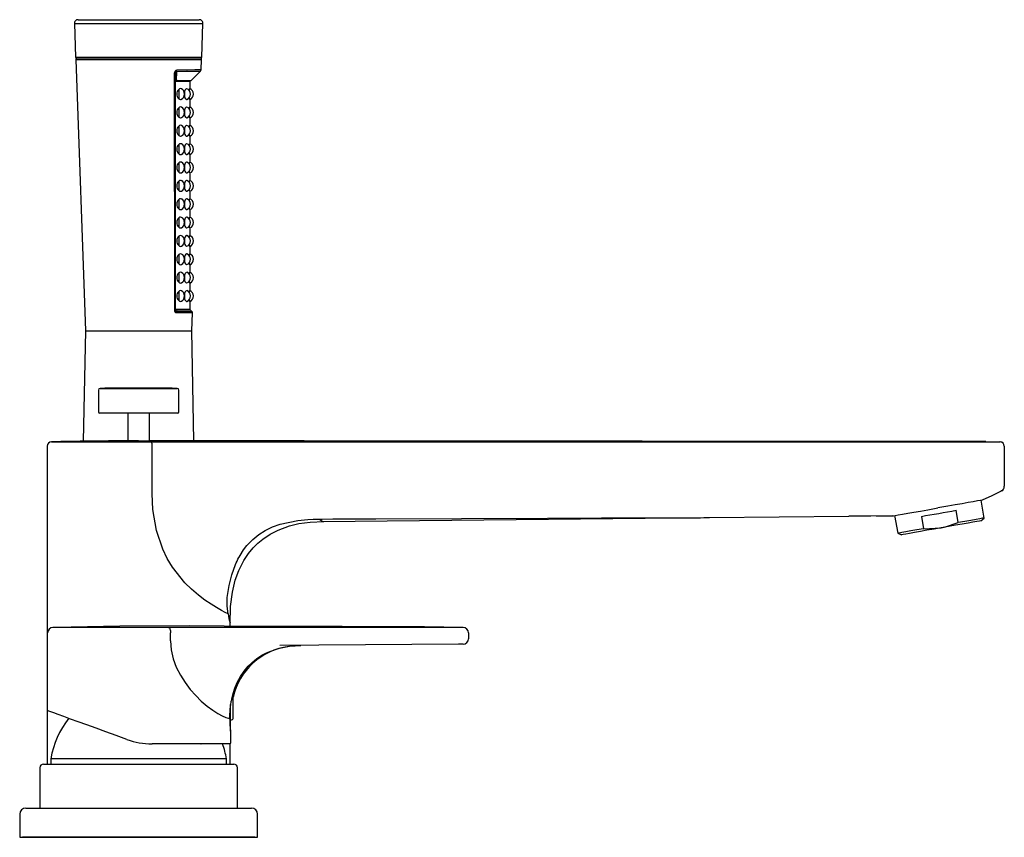
# Model space of a CAD drawing. Extents: x 35 to 1092, y 37 to 656.
# Drawn here: x 499 to 768, y 433 to 656 of the extents above; entities that cross this region are included whole.
import ezdxf

# ---------------------------------------------------------------- set-up
doc = ezdxf.new("R2010")
doc.units = 0
doc.layers.get('0').update_dxf_attribs({"linetype": 'CONTINUOUS'})

msp = doc.modelspace()

# ---------------------------------------------------------------- linework, layer by layer
at = {"color": 7, "linetype": 'CONTINUOUS'}
for p, q in [((514.3507, 654.9748), (514.6444, 645.7696)), ((515.3532, 656.0098), (548.4835, 656.0098)), ((549.1923, 645.7696), (549.486, 654.9748)), ((514.7559, 645.1703), (517.3836, 571.0213)), ((548.8915, 645.4783), (514.9452, 645.4783)), ((548.98, 642.324), (549.0808, 645.1703)), ((541.9483, 576.6299), (541.9483, 641.392)), ((546.2563, 639.4101), (548.8381, 641.9919)), ((542.0089, 639.2095), (546.0006, 639.2095)), ((542.4322, 639.4101), (542.1933, 639.3699)), ((542.4322, 639.4101), (546.2563, 639.4101)), ((543.6683, 639.2095), (543.6683, 639.4101)), ((546.0006, 637.1398), (546.0006, 639.2095)), ((543.5833, 637.1073), (543.3403, 637.1867)), ((544.4094, 635.3502), (544.4627, 635.0359)), ((545.1045, 637.1429), (545.0226, 637.1867)), ((543.5833, 632.0923), (543.3403, 632.1717)), ((545.0226, 634.2113), (545.1066, 634.2366)), ((545.1045, 632.1279), (545.0226, 632.1717)), ((546.0006, 632.1248), (546.0006, 634.2583)), ((544.4094, 630.3352), (544.4627, 630.0209)), ((543.5833, 627.0773), (543.3403, 627.1567)), ((545.0226, 629.1963), (545.1066, 629.2216)), ((545.1045, 627.1129), (545.0226, 627.1567)), ((546.0006, 627.1098), (546.0006, 629.2433)), ((544.4094, 625.3202), (544.4627, 625.0058)), ((545.0226, 624.1813), (545.1066, 624.2066)), ((546.0006, 622.0948), (546.0006, 624.2283)), ((543.5833, 622.0623), (543.3403, 622.1417)), ((545.1045, 622.0979), (545.0226, 622.1417)), ((544.4094, 620.3052), (544.4627, 619.9908)), ((545.0226, 619.1663), (545.1066, 619.1916)), ((546.0006, 617.0798), (546.0006, 619.2133)), ((543.5833, 617.0473), (543.3403, 617.1267)), ((545.1045, 617.0829), (545.0226, 617.1267)), ((544.4094, 615.2902), (544.4627, 614.9758)), ((545.0226, 614.1513), (545.1066, 614.1766)), ((546.0006, 612.0648), (546.0006, 614.1983)), ((543.5833, 612.0323), (543.3403, 612.1117)), ((545.1045, 612.0679), (545.0226, 612.1117)), ((544.4094, 610.2752), (544.4627, 609.9608)), ((545.0226, 609.1364), (545.1066, 609.1616)), ((546.0006, 607.0498), (546.0006, 609.1833)), ((543.5833, 607.0173), (543.3403, 607.0967)), ((544.4094, 605.2602), (544.4627, 604.9458)), ((545.1045, 607.0529), (545.0226, 607.0967)), ((545.0226, 604.1214), (545.1066, 604.1466)), ((546.0006, 602.0348), (546.0006, 604.1683)), ((543.5833, 602.0023), (543.3403, 602.0817)), ((544.4094, 600.2452), (544.4627, 599.9308)), ((545.1045, 602.0379), (545.0226, 602.0817)), ((545.0226, 599.1064), (545.1066, 599.1316)), ((546.0006, 597.0198), (546.0006, 599.1533)), ((543.5833, 596.9873), (543.3403, 597.0667)), ((544.4094, 595.2302), (544.4627, 594.9158)), ((545.1045, 597.0229), (545.0226, 597.0667)), ((543.5833, 591.9723), (543.3403, 592.0517)), ((545.0226, 594.0913), (545.1066, 594.1166)), ((545.1045, 592.0079), (545.0226, 592.0517)), ((546.0006, 592.0048), (546.0006, 594.1383)), ((544.4094, 590.2152), (544.4627, 589.9008)), ((546.0006, 586.9898), (546.0006, 589.1233)), ((543.5833, 586.9573), (543.3403, 587.0367)), ((545.0226, 589.0763), (545.1066, 589.1016)), ((545.1045, 586.9929), (545.0226, 587.0367)), ((544.4094, 585.2002), (544.4627, 584.8858)), ((545.0226, 584.0613), (545.1066, 584.0866)), ((546.0006, 581.9748), (546.0006, 584.1083)), ((543.5833, 581.9423), (543.3403, 582.0217)), ((545.1045, 581.9779), (545.0226, 582.0217)), ((544.4094, 580.1852), (544.4627, 579.8708)), ((545.0226, 579.0463), (545.1066, 579.0716)), ((546.0006, 576.8731), (546.0006, 579.0933)), ((542.3267, 576.8731), (541.9856, 576.8731)), ((542.1878, 576.7145), (542.4293, 576.6725)), ((546.0006, 576.8731), (542.3267, 576.8731)), ((546.1021, 576.6725), (542.4293, 576.6725)), ((543.6683, 576.6725), (543.6683, 576.8731)), ((546.4892, 576.2714), (546.1021, 576.6725)), ((546.4531, 571.0213), (546.6263, 575.9088)), ((517.3836, 571.0238), (516.8018, 540.8501)), ((517.3836, 571.0226), (546.4531, 571.0226)), ((547.0329, 540.9537), (546.4531, 571.0238)), ((520.9183, 554.7868), (520.9183, 548.8598)), ((542.9183, 548.8598), (542.9183, 554.7868)), ((531.9183, 548.5598), (521.2183, 548.5598)), ((528.9183, 548.5598), (528.9183, 540.9555)), ((542.6183, 548.5598), (531.9183, 548.5598)), ((534.9183, 540.9596), (534.9183, 548.5598)), ((531.9183, 540.9555), (528.9183, 540.9555)), ((763.3971, 540.7589), (760.544, 540.7644)), ((760.5823, 540.7617), (760.5528, 540.7628)), ((763.3971, 540.7589), (760.5823, 540.7643)), ((762.888, 540.7599), (763.2449, 540.7592)), ((763.2449, 540.7592), (767.2536, 540.6986)), ((506.9183, 539.4876), (506.9183, 527.1913)), ((508.0909, 540.6873), (531.9183, 540.6873)), ((768.4183, 539.4991), (768.4183, 539.4694)), ((768.4183, 539.4694), (768.4183, 528.5483)), ((506.9183, 527.1913), (506.9183, 452.6598)), ((762.9238, 519.8664), (762.069, 524.7142)), ((755.8291, 518.6154), (755.2347, 521.9861)), ((582.2079, 518.9648), (687.9104, 519.9795)), ((687.9104, 519.9795), (725.9412, 520.3446)), ((738.4336, 520.5466), (739.2884, 515.6989)), ((745.7888, 520.3205), (746.3831, 516.9499)), ((762.0393, 519.1242), (762.9238, 519.8664)), ((746.3831, 516.9499), (751.2064, 517.2141)), ((739.2884, 515.6989), (740.3735, 515.3039)), ((540.1163, 489.9949), (508.4927, 489.9949)), ((556.9183, 490.3172), (556.9183, 491.2009)), ((507.0427, 467.3991), (507.0427, 488.4958)), ((622.0427, 488.4958), (622.0427, 486.8853)), ((581.1274, 485.1101), (570.4527, 485.0356)), ((619.2599, 485.3763), (581.1274, 485.1101)), ((557.3495, 470.4357), (557.5932, 471.1316)), ((557.7248, 465.0663), (557.7248, 471.4026)), ((556.9927, 465.0073), (556.9927, 468.9502)), ((557.049, 464.6803), (557.5932, 464.8784)), ((557.0427, 461.6527), (557.0427, 458.3598)), ((548.9067, 458.1598), (535.5692, 458.1598)), ((556.8427, 458.1598), (548.9067, 458.1598)), ((556.9183, 452.6598), (556.9183, 458.1747)), ((505.9183, 452.6598), (557.9183, 452.6598)), ((507.9439, 454.1242), (507.9183, 452.6598)), ((555.8928, 454.1242), (507.9439, 454.1242)), ((555.9183, 452.6598), (555.8928, 454.1242)), ((504.9183, 451.6598), (504.9183, 440.6598)), ((558.9183, 440.6598), (558.9183, 451.6598)), ((499.4183, 438.9598), (499.4183, 432.6598)), ((501.1183, 440.6598), (562.7183, 440.6598)), ((564.4183, 432.6598), (564.4183, 438.9598)), ((499.4183, 432.6598), (564.4183, 432.6598)), ((500.1552, 432.6598), (500.1552, 432.6548)), ((500.2618, 432.6548), (500.1552, 432.6548)), ((500.2618, 432.6598), (500.2618, 432.6548)), ((563.5749, 432.6548), (500.2618, 432.6548)), ((563.5749, 432.6548), (563.5749, 432.6598)), ((563.6815, 432.6548), (563.5749, 432.6548)), ((563.6815, 432.6548), (563.6815, 432.6598))]:
    msp.add_line(p, q, dxfattribs=at)
at = {"color": 8, "linetype": 'CONTINUOUS'}
for p, q in [((514.3507, 654.9748), (549.486, 654.9748)), ((514.6444, 645.7696), (549.1923, 645.7696)), ((514.756, 645.1667), (549.0807, 645.1667)), ((541.7824, 576.6122), (541.7358, 641.3742)), ((542.2303, 641.8867), (542.1933, 639.3699)), ((542.8526, 636.9632), (542.8526, 634.4346)), ((544.4627, 636.3621), (544.4627, 635.0359)), ((542.8526, 631.9482), (542.8526, 629.4196)), ((544.4627, 631.3471), (544.4627, 630.0209)), ((542.8526, 626.9332), (542.8526, 624.4046)), ((544.4627, 626.3321), (544.4627, 625.0058)), ((542.8526, 621.9182), (542.8526, 619.3896)), ((544.4627, 621.3171), (544.4627, 619.9908)), ((542.8526, 616.9032), (542.8526, 614.3746)), ((544.4627, 616.3021), (544.4627, 614.9758)), ((542.8526, 611.8882), (542.8526, 609.3596)), ((544.4627, 611.2871), (544.4627, 609.9608)), ((542.8526, 606.8732), (542.8526, 604.3446)), ((544.4627, 606.2721), (544.4627, 604.9458)), ((542.8526, 601.8582), (542.8526, 599.3296)), ((544.4627, 601.2571), (544.4627, 599.9308)), ((542.8526, 596.8432), (542.8526, 594.3146)), ((544.4627, 596.2421), (544.4627, 594.9158)), ((542.8526, 591.8282), (542.8526, 589.2996)), ((544.4627, 591.2271), (544.4627, 589.9008)), ((542.8526, 586.8132), (542.8526, 584.2846)), ((544.4627, 586.2121), (544.4627, 584.8858)), ((542.8526, 581.7982), (542.8526, 579.2696)), ((544.4627, 581.1971), (544.4627, 579.8708)), ((542.1953, 576.2748), (542.1878, 576.7145)), ((542.1953, 576.2748), (546.4859, 576.2748)), ((546.6263, 575.9088), (542.2943, 575.9088)), ((521.4097, 555.2867), (542.427, 555.2867)), ((531.9183, 540.9555), (531.9183, 540.6873)), ((535.5888, 527.1913), (535.5888, 539.4882)), ((763.8371, 540.6688), (764.4201, 540.6684)), ((535.5888, 526.4407), (535.5888, 527.1913)), ((535.7826, 522.2228), (535.5888, 526.4407)), ((619.2497, 489.9949), (581.1172, 489.9949)), ((540.6134, 486.3237), (540.6134, 488.4958)), ((556.8065, 465.1124), (556.8456, 466.6114)), ((556.8065, 465.0811), (556.8065, 465.1129))]:
    msp.add_line(p, q, dxfattribs=at)
at = {"color": 8, "linetype": 'CONTINUOUS', "flags": 128}
for points in [[(541.7358, 641.3742), (541.7669, 641.6787), (541.875, 641.9582), (541.9632, 642.0716), (542.0708, 642.1563), (542.1873, 642.2057), (542.3164, 642.2235)], [(541.9483, 641.3919), (541.9635, 641.6001), (541.9845, 641.6951), (542.0161, 641.7781), (542.0589, 641.8427), (542.0841, 641.8663), (542.1112, 641.8835), (542.1696, 641.8974), (542.2303, 641.8867)], [(542.2304, 641.8867), (545.0723, 641.93), (547.0941, 641.9608), (548.3975, 641.9806), (548.8333, 641.9872)], [(548.9798, 642.3241), (548.5427, 642.3175), (547.2245, 642.2976), (545.1881, 642.2669), (542.3164, 642.2235)], [(542.2943, 575.9088), (542.0919, 575.9532), (541.9992, 576.0143), (541.9191, 576.1018), (541.8579, 576.2093), (541.814, 576.3383), (541.7824, 576.6122)], [(542.1953, 576.2748), (542.0976, 576.2582), (542.0528, 576.2784), (542.0141, 576.3193), (541.9841, 576.3795), (541.9635, 576.4545), (541.9483, 576.6299)], [(531.9183, 540.6873), (531.9184, 540.6873), (535.4163, 540.6879)], [(559.0516, 540.6873), (561.4516, 540.6871), (568.4387, 540.6865)], [(568.4387, 540.6865), (570.8387, 540.6863), (580.4387, 540.6856), (618.8387, 540.6823), (691.3378, 540.6761), (721.394, 540.6735), (763.8368, 540.669)], [(556.3352, 493.717), (555.5689, 494.1058), (554.5375, 494.6551), (553.218, 495.4043), (551.7226, 496.3241), (550.0169, 497.4775), (548.2454, 498.8148), (546.3825, 500.4077), (544.5653, 502.1953), (541.1866, 506.4259), (539.7531, 508.791), (538.5097, 511.3289), (536.7509, 516.5091), (535.7826, 522.2228)], [(556.1356, 498.1858), (556.6215, 501.4387), (557.3542, 504.3828), (558.3669, 507.1715), (558.57, 507.632), (558.7943, 508.1126), (559.0413, 508.6116), (559.3127, 509.127), (559.3489, 509.1934), (559.6171, 509.6693), (560.5818, 511.1771), (561.5025, 512.3795), (562.3431, 513.3212), (563.0726, 514.0387), (564.7476, 515.4002), (566.4474, 516.4673), (568.4624, 517.4273), (570.5926, 518.176), (575.4327, 519.1895), (578.1305, 519.4629), (579.5662, 519.5418), (579.9628, 519.5561), (580.3642, 519.5673), (580.9031, 519.5775), (581.0441, 519.5792), (581.0824, 519.5795), (581.0934, 519.5795), (581.099, 519.5795)], [(581.0991, 519.5795), (581.9288, 519.1136), (582.208, 518.9648)], [(581.0994, 519.5795), (581.1453, 519.5799), (581.3285, 519.5816), (582.0615, 519.5882), (584.9934, 519.6118), (596.72, 519.6827), (620.1659, 519.7818), (643.6006, 519.8587), (658.3279, 519.9012), (668.184, 519.9281), (674.7799, 519.9456), (679.194, 519.9571), (682.148, 519.9647), (684.1246, 519.9698), (685.4471, 519.9732), (686.3314, 519.9754), (686.9221, 519.977), (687.3153, 519.978), (687.681, 519.9789), (687.8091, 519.9792), (687.8969, 519.9795), (687.9104, 519.9795)], [(556.3354, 493.717), (556.0828, 495.8223), (556.1356, 498.1858)], [(540.1163, 489.9949), (540.2142, 489.9578), (540.3078, 489.8668), (540.3937, 489.7253), (540.4688, 489.5386), (540.5303, 489.3135), (540.5759, 489.0582), (540.604, 488.7823), (540.6134, 488.4958)], [(620.5927, 489.9952), (620.5741, 489.9956), (620.5234, 489.9952), (620.4791, 489.9946), (620.4045, 489.994), (620.3446, 489.9942), (620.1364, 489.9952), (619.8441, 489.9956), (619.2497, 489.9952)], [(540.6134, 486.3237), (540.8014, 483.882), (541.3618, 481.4257), (542.2039, 479.1469), (543.3259, 476.9237), (544.5975, 474.9166), (546.0292, 473.0341), (547.5156, 471.3584), (549.0427, 469.8602)], [(557.3496, 470.4353), (557.7309, 471.9371), (558.2016, 473.3587), (558.878, 474.9556), (559.7702, 476.6037), (560.7445, 478.0384), (561.8737, 479.386), (562.8209, 480.3261), (563.6983, 481.076), (564.5175, 481.6884), (565.6114, 482.3937), (566.6777, 482.9747), (567.7239, 483.4562), (570.3554, 484.344), (573.1044, 484.8708), (576.2408, 485.076)], [(549.0427, 469.8602), (550.6343, 468.4949), (552.15, 467.3653), (553.547, 466.4716), (554.7784, 465.8138), (555.7513, 465.4025), (556.4653, 465.1833), (556.6465, 465.1428), (556.8065, 465.1129)]]:
    msp.add_lwpolyline(points, dxfattribs=at)
at = {"color": 7, "linetype": 'CONTINUOUS', "flags": 128}
for points in [[(543.3403, 637.1867), (543.0859, 637.1273), (542.8526, 636.9632)], [(544.4627, 636.3621), (544.4069, 636.0333), (544.4032, 635.9658)], [(544.4627, 635.0359), (544.5751, 634.6822), (544.711, 634.4296), (544.8657, 634.2669), (545.0226, 634.2113)], [(542.8526, 634.4346), (543.0911, 634.2682), (543.3403, 634.2113)], [(543.3403, 632.1717), (543.0859, 632.1123), (542.8526, 631.9482)], [(543.3403, 634.2113), (543.5302, 634.2467), (543.5859, 634.2796)], [(544.4627, 631.3471), (544.4069, 631.0183), (544.4032, 630.9508)], [(544.4627, 630.0209), (544.5751, 629.6672), (544.711, 629.4146), (544.8657, 629.2519), (545.0226, 629.1963)], [(542.8526, 629.4196), (543.0911, 629.2532), (543.3403, 629.1963)], [(543.3403, 627.1567), (543.0859, 627.0973), (542.8526, 626.9332)], [(543.3403, 629.1963), (543.5302, 629.2317), (543.5859, 629.2646)], [(542.8526, 624.4046), (543.0911, 624.2382), (543.3403, 624.1813)], [(543.3403, 624.1813), (543.5302, 624.2167), (543.5859, 624.2496)], [(544.4627, 626.3321), (544.4069, 626.0033), (544.4032, 625.9358)], [(544.4627, 625.0058), (544.5751, 624.6522), (544.711, 624.3996), (544.8657, 624.2369), (545.0226, 624.1813)], [(543.3403, 622.1417), (543.0859, 622.0823), (542.8526, 621.9182)], [(542.8526, 619.3896), (543.0911, 619.2232), (543.3403, 619.1663)], [(543.3403, 619.1663), (543.5302, 619.2017), (543.5859, 619.2346)], [(544.4627, 621.3171), (544.4069, 620.9883), (544.4032, 620.9208)], [(544.4627, 619.9908), (544.5751, 619.6372), (544.711, 619.3846), (544.8657, 619.2219), (545.0226, 619.1663)], [(543.3403, 617.1267), (543.0859, 617.0673), (542.8526, 616.9032)], [(544.4627, 616.3021), (544.4069, 615.9733), (544.4032, 615.9058)], [(542.8526, 614.3746), (543.0911, 614.2082), (543.3403, 614.1513)], [(543.3403, 614.1513), (543.5302, 614.1867), (543.5859, 614.2196)], [(544.4627, 614.9758), (544.5751, 614.6222), (544.711, 614.3696), (544.8657, 614.2069), (545.0226, 614.1513)], [(543.3403, 612.1117), (543.0859, 612.0523), (542.8526, 611.8882)], [(544.4627, 611.2871), (544.4069, 610.9583), (544.4032, 610.8908)], [(542.8526, 609.3596), (543.0911, 609.1932), (543.3403, 609.1364)], [(543.3403, 609.1364), (543.5302, 609.1717), (543.5859, 609.2046)], [(544.4627, 609.9608), (544.5751, 609.6072), (544.711, 609.3546), (544.8657, 609.1919), (545.0226, 609.1364)], [(543.3403, 607.0967), (543.0859, 607.0373), (542.8526, 606.8732)], [(544.4627, 606.2721), (544.4069, 605.9433), (544.4032, 605.8758)], [(542.8526, 604.3446), (543.0911, 604.1782), (543.3403, 604.1214)], [(543.3403, 604.1214), (543.5302, 604.1567), (543.5859, 604.1896)], [(544.4627, 604.9458), (544.5751, 604.5922), (544.711, 604.3396), (544.8657, 604.1769), (545.0226, 604.1214)], [(543.3403, 602.0817), (543.0859, 602.0223), (542.8526, 601.8582)], [(544.4627, 601.2571), (544.4069, 600.9283), (544.4032, 600.8608)], [(544.4627, 599.9308), (544.5751, 599.5772), (544.711, 599.3246), (544.8657, 599.1619), (545.0226, 599.1064)], [(542.8526, 599.3296), (543.0911, 599.1632), (543.3403, 599.1064)], [(543.3403, 599.1064), (543.5302, 599.1417), (543.5859, 599.1746)], [(543.3403, 597.0667), (543.0859, 597.0073), (542.8526, 596.8432)], [(544.4627, 596.2421), (544.4069, 595.9133), (544.4032, 595.8458)], [(544.4627, 594.9158), (544.5751, 594.5622), (544.711, 594.3096), (544.8657, 594.1469), (545.0226, 594.0913)], [(542.8526, 594.3146), (543.0911, 594.1482), (543.3403, 594.0913)], [(543.3403, 592.0517), (543.0859, 591.9923), (542.8526, 591.8282)], [(543.3403, 594.0913), (543.5302, 594.1267), (543.5859, 594.1596)], [(542.8526, 589.2996), (543.0911, 589.1332), (543.3403, 589.0763)], [(543.3403, 589.0763), (543.5302, 589.1117), (543.5859, 589.1446)], [(544.4627, 591.2271), (544.4069, 590.8983), (544.4032, 590.8308)], [(544.4627, 589.9008), (544.5751, 589.5472), (544.711, 589.2946), (544.8657, 589.1319), (545.0226, 589.0763)], [(543.3403, 587.0367), (543.0859, 586.9773), (542.8526, 586.8132)], [(542.8526, 584.2846), (543.0911, 584.1182), (543.3403, 584.0613)], [(543.3403, 584.0613), (543.5302, 584.0967), (543.5859, 584.1296)], [(544.4627, 586.2121), (544.4069, 585.8833), (544.4032, 585.8158)], [(544.4627, 584.8858), (544.5751, 584.5322), (544.711, 584.2796), (544.8657, 584.1169), (545.0226, 584.0613)], [(543.3403, 582.0217), (543.0859, 581.9623), (542.8526, 581.7982)], [(544.4627, 581.1971), (544.4069, 580.8683), (544.4032, 580.8008)], [(542.8526, 579.2696), (543.0911, 579.1032), (543.3403, 579.0463)], [(543.3403, 579.0463), (543.5302, 579.0817), (543.5859, 579.1146)], [(544.4627, 579.8708), (544.5751, 579.5172), (544.711, 579.2646), (544.8657, 579.1019), (545.0226, 579.0463)], [(531.9183, 540.9556), (532.9114, 540.956), (533.7924, 540.9571), (534.4622, 540.9584), (534.8452, 540.9594), (534.9183, 540.9596)], [(760.4678, 540.7662), (741.9294, 540.7781), (723.7577, 540.7934), (705.7573, 540.81), (687.5862, 540.8251), (669.5243, 540.8411), (651.5507, 540.8568), (633.1502, 540.8721), (621.9457, 540.8817), (611.1101, 540.8918), (600.2985, 540.9018), (588.96, 540.9113), (577.0949, 540.92), (570.7714, 540.9251), (564.8805, 540.9307), (559.6411, 540.9372), (554.8843, 540.9442), (551.8237, 540.9485), (548.4843, 540.9525), (544.6732, 540.9558), (540.2106, 540.9583), (534.9183, 540.9596)], [(760.5526, 540.744), (752.3292, 540.7686), (739.8892, 540.7807)], [(760.5057, 540.7647), (760.4984, 540.765), (760.4678, 540.7662)], [(535.4163, 540.6879), (543.4019, 540.6886), (551.4049, 540.6881), (559.0516, 540.6873)], [(767.7364, 527.2855), (764.8681, 525.8333), (762.5614, 524.801)], [(762.5614, 524.801), (762.3942, 524.7715), (761.8989, 524.6842), (761.0616, 524.5365), (759.9196, 524.3352), (758.5052, 524.0858), (756.8601, 523.7957), (755.0111, 523.4697), (753.0254, 523.1195), (750.2513, 522.6304)], [(737.9998, 520.4701), (738.1097, 520.4895), (738.6305, 520.5813), (739.4582, 520.7273), (740.6196, 520.9321), (742.0169, 521.1784), (743.6898, 521.4734), (745.5058, 521.7936), (747.5109, 522.1472), (750.2513, 522.6304)], [(745.7888, 520.3205), (746.9252, 520.5209), (748.0995, 520.7279), (749.2992, 520.9395), (750.5118, 521.1533), (751.7243, 521.3671), (752.9241, 521.5786), (754.0983, 521.7857), (755.2347, 521.9861)], [(737.9412, 520.4597), (731.9412, 520.4022), (725.9412, 520.3447)], [(733.4557, 520.418), (735.9921, 520.4424), (738.0008, 520.4599)], [(733.4558, 520.418), (735.9921, 520.4424), (737.9999, 520.4599)], [(762.9238, 519.8664), (762.8768, 519.8581), (762.5031, 519.7923), (761.7677, 519.6626), (760.6938, 519.4732), (759.3155, 519.2302), (757.6766, 518.9412), (755.8291, 518.6154)], [(556.9197, 490.8917), (557.0563, 495.6678), (557.534, 499.6609), (558.3022, 502.9182), (559.2502, 505.5427), (560.6099, 508.229), (561.9063, 510.1671), (563.1954, 511.7197), (564.5055, 513.0235), (565.8319, 514.1263), (567.8172, 515.459), (570.0506, 516.6041), (573.0964, 517.7118), (575.6788, 518.336), (578.7925, 518.7852), (582.5367, 518.9671)], [(746.3831, 516.9499), (744.5357, 516.6241), (742.8968, 516.3351), (741.5185, 516.0921), (740.4445, 515.9027), (739.7091, 515.773), (739.3354, 515.7072), (739.2884, 515.6989)], [(751.2064, 517.2141), (749.2158, 516.8631), (747.2931, 516.524), (745.5036, 516.2085), (743.9083, 515.9272), (742.5615, 515.6897), (741.5092, 515.5042), (740.787, 515.3769), (740.4197, 515.3121), (740.3735, 515.3039)], [(762.0393, 519.1242), (761.993, 519.116), (761.6257, 519.0513), (760.9036, 518.9239), (759.8512, 518.7384), (758.5044, 518.5009), (756.9091, 518.2196), (755.1197, 517.9041), (753.1969, 517.5651), (751.2064, 517.2141)], [(751.2064, 517.2141), (752.3921, 517.4621), (755.8291, 518.6154)], [(620.5925, 489.9803), (610.0555, 490.1266), (598.8196, 490.1728), (587.534, 490.2214), (576.1803, 490.245), (564.78, 490.271), (545.7691, 490.3828), (526.7868, 490.3394), (508.9741, 489.9949)], [(569.3336, 489.995), (561.8457, 489.9948), (554.3896, 489.9951), (549.5939, 489.9948), (544.8282, 489.9949), (540.1163, 489.9948)], [(581.1172, 489.9948), (575.2074, 489.9951), (569.3336, 489.995)], [(620.5531, 485.3854), (620.5325, 485.3852), (620.477, 485.3848), (620.4313, 485.3845), (620.3896, 485.3842), (620.3353, 485.3839), (620.1272, 485.3824), (619.3776, 485.3772), (619.2599, 485.3763)], [(557.5932, 471.1316), (557.6908, 471.3568), (557.7063, 471.3848), (557.72, 471.4026), (557.7235, 471.4027), (557.7248, 471.3946), (557.7234, 471.383)], [(556.9927, 468.9502), (556.8578, 467.6705), (556.8456, 466.6114)], [(557.3495, 470.4349), (557.1283, 469.6248), (556.9927, 468.9502)], [(528.7288, 459.3659), (525.8097, 460.4284), (522.9792, 461.4586), (520.278, 462.4418), (517.7449, 463.3637), (515.4164, 464.2113), (513.3258, 464.9722), (511.5033, 465.6355), (509.9751, 466.1917), (508.763, 466.6329), (507.8846, 466.9526), (507.3525, 467.1463), (507.1743, 467.2111)], [(556.9927, 465.0073), (556.9025, 465.7531), (556.8451, 466.6115)], [(557.0414, 464.701), (557.0149, 464.8633), (556.9927, 465.0073)], [(557.0428, 461.6239), (557.0404, 464.0461), (557.0553, 464.7012)]]:
    msp.add_lwpolyline(points, dxfattribs=at)
at = {"color": 7, "linetype": 'CONTINUOUS'}
for centre, radius, start, end in [((515.3532, 655.0068), 1.003, 90, 181.827388), ((548.4835, 655.0068), 1.003, 358.172612, 90), ((514.9452, 645.7792), 0.3009, 181.827388, 270), ((548.8915, 645.7792), 0.3009, 270, 358.172612), ((515.0572, 645.1774), 0.3009, 89.999994, 211.144482), ((548.7795, 645.1774), 0.3009, 358.010744, 90.000006), ((548.4787, 642.3418), 0.5015, 315.000773, 357.970427), ((544.0909, 635.699), 1.7697, 134.409738, 225.592415), ((542.8526, 635.699), 1.6048, 297.28808, 0), ((542.8526, 635.699), 1.6048, 0, 62.542863), ((545.4059, 636.3241), 0.944, 113.957963, 177.694475), ((544.4627, 635.699), 1.6048, 293.763221, 0), ((544.4627, 635.699), 1.6048, 0, 65.924701), ((546.6299, 636.6235), 0.9293, 142.693168, 176.961063), ((545.2937, 635.699), 1.6048, 0, 67.93743), ((545.2937, 635.699), 1.6048, 292.275636, 0), ((545.4059, 631.3091), 0.944, 113.957963, 177.694475), ((546.6299, 631.6085), 0.9293, 142.693168, 176.961063), ((546.5698, 634.74), 0.8606, 183.166933, 217.903341), ((545.2937, 630.684), 1.6048, 0, 67.937429), ((544.0909, 630.684), 1.7697, 134.409964, 225.592189), ((542.8526, 630.684), 1.6048, 297.288081, 0), ((542.8526, 630.684), 1.6048, 0, 62.542863), ((544.4627, 630.684), 1.6048, 293.763222, 0), ((544.4627, 630.684), 1.6048, 0, 65.9247), ((546.5698, 629.725), 0.8606, 183.166933, 217.903341), ((545.2937, 630.684), 1.6048, 292.275637, 0), ((544.0909, 625.669), 1.7697, 134.409964, 225.592189), ((542.8526, 625.669), 1.6048, 0, 62.542862), ((545.4059, 626.2941), 0.944, 113.957859, 177.694578), ((544.4627, 625.669), 1.6048, 0, 65.9247), ((546.6299, 626.5935), 0.9292, 142.6922, 176.962031), ((545.2937, 625.669), 1.6048, 0, 67.937429), ((542.8526, 625.669), 1.6048, 297.288081, 0), ((544.4627, 625.669), 1.6048, 293.763222, 0), ((546.5698, 624.71), 0.8606, 183.166933, 217.903341), ((545.2937, 625.669), 1.6048, 292.275637, 0), ((544.0909, 620.654), 1.7697, 134.409603, 225.59255), ((542.8526, 620.654), 1.6048, 0, 62.542862), ((545.4059, 621.2791), 0.944, 113.957859, 177.694578), ((544.4627, 620.654), 1.6048, 0, 65.924699), ((546.6299, 621.5785), 0.9292, 142.6922, 176.962031), ((545.2937, 620.654), 1.6048, 0, 67.937429), ((542.8526, 620.654), 1.6048, 297.288081, 0), ((544.4627, 620.654), 1.6048, 293.763222, 0), ((546.5698, 619.695), 0.8606, 183.166933, 217.903341), ((545.2937, 620.654), 1.6048, 292.275637, 0), ((544.0909, 615.639), 1.7697, 134.40997, 225.592182), ((542.8526, 615.639), 1.6048, 0, 62.542862), ((545.4059, 616.2641), 0.944, 113.957859, 177.694578), ((544.4627, 615.639), 1.6048, 0, 65.924699), ((546.6299, 616.5635), 0.9292, 142.6922, 176.962031), ((545.2937, 615.639), 1.6048, 0, 67.937428), ((542.8526, 615.639), 1.6048, 297.288082, 0), ((544.4627, 615.639), 1.6048, 293.763223, 0), ((546.5698, 614.68), 0.8606, 183.168238, 217.902036), ((545.2937, 615.639), 1.6048, 292.275638, 0), ((544.0909, 610.624), 1.7697, 134.40997, 225.592182), ((542.8526, 610.624), 1.6048, 0, 62.542861), ((545.4059, 611.2491), 0.944, 113.957859, 177.694578), ((544.4627, 610.624), 1.6048, 0, 65.924699), ((546.63, 611.5485), 0.9294, 142.694861, 176.958295), ((545.2937, 610.624), 1.6048, 0, 67.937428), ((542.8526, 610.624), 1.6048, 297.288082, 0), ((544.4627, 610.624), 1.6048, 293.763223, 0), ((546.5697, 609.665), 0.8605, 183.166473, 217.904967), ((545.2937, 610.624), 1.6048, 292.275638, 0), ((544.0909, 605.609), 1.7697, 134.40997, 225.592182), ((542.8526, 605.609), 1.6048, 297.288082, 0), ((542.8526, 605.609), 1.6048, 0, 62.542861), ((545.4059, 606.2341), 0.944, 113.95798, 177.694546), ((544.4627, 605.609), 1.6048, 293.763224, 0), ((544.4627, 605.609), 1.6048, 0, 65.924698), ((546.6301, 606.5334), 0.9295, 142.696208, 176.956765), ((545.2937, 605.609), 1.6048, 0, 67.937428), ((545.2937, 605.609), 1.6048, 292.275639, 0), ((546.5697, 604.65), 0.8605, 183.166473, 217.904967), ((544.0909, 600.594), 1.7697, 134.40997, 225.592182), ((542.8526, 600.594), 1.6048, 297.288083, 0), ((542.8526, 600.594), 1.6048, 0, 62.542861), ((545.4059, 601.2191), 0.944, 113.95798, 177.694546), ((544.4627, 600.594), 1.6048, 293.763224, 0), ((544.4627, 600.594), 1.6048, 0, 65.924698), ((546.6301, 601.5184), 0.9294, 142.696018, 176.956955), ((545.2937, 600.594), 1.6048, 0, 67.937427), ((545.2937, 600.594), 1.6048, 292.275639, 0), ((546.5697, 599.635), 0.8605, 183.166473, 217.904967), ((544.0909, 595.579), 1.7697, 134.40997, 225.592182), ((542.8526, 595.579), 1.6048, 297.288083, 0), ((542.8526, 595.579), 1.6048, 0, 62.54286), ((545.4059, 596.2041), 0.944, 113.95798, 177.694546), ((544.4627, 595.579), 1.6048, 293.763224, 0), ((544.4627, 595.579), 1.6048, 0, 65.924698), ((546.6301, 596.5034), 0.9294, 142.696018, 176.956955), ((546.5697, 594.62), 0.8604, 183.164417, 217.905857), ((545.2937, 595.579), 1.6048, 0, 67.937427), ((545.2937, 595.579), 1.6048, 292.275639, 0), ((544.0909, 590.564), 1.7697, 134.40997, 225.592182), ((542.8526, 590.564), 1.6048, 0, 62.54286), ((545.4059, 591.1891), 0.944, 113.95798, 177.694546), ((544.4627, 590.564), 1.6048, 0, 65.924697), ((546.6301, 591.4884), 0.9294, 142.696018, 176.956955), ((545.2937, 590.564), 1.6048, 0, 67.937427), ((542.8526, 590.564), 1.6048, 297.288083, 0), ((544.4627, 590.564), 1.6048, 293.763225, 0), ((546.5697, 589.605), 0.8604, 183.164417, 217.905857), ((545.2937, 590.564), 1.6048, 292.27564, 0), ((544.0909, 585.549), 1.7697, 134.410001, 225.592152), ((542.8526, 585.549), 1.6048, 0, 62.54286), ((545.4059, 586.1741), 0.944, 113.95798, 177.694546), ((544.4627, 585.549), 1.6048, 0, 65.924697), ((546.6301, 586.4734), 0.9294, 142.696018, 176.956955), ((545.2937, 585.549), 1.6048, 0, 67.937426), ((542.8526, 585.549), 1.6048, 297.288084, 0), ((544.4627, 585.549), 1.6048, 293.763225, 0), ((546.5697, 584.59), 0.8604, 183.164417, 217.905857), ((545.2937, 585.549), 1.6048, 292.27564, 0), ((544.0909, 580.534), 1.7697, 134.410001, 225.592152), ((542.8526, 580.534), 1.6048, 0, 62.542859), ((545.4059, 581.1591), 0.9439, 113.957116, 177.694447), ((544.4627, 580.534), 1.6048, 0, 65.924697), ((546.6301, 581.4584), 0.9294, 142.696018, 176.956955), ((545.2937, 580.534), 1.6048, 0, 67.937426), ((542.8526, 580.534), 1.6048, 297.288084, 0), ((544.4627, 580.534), 1.6048, 293.763225, 0), ((546.5697, 579.575), 0.8604, 183.164417, 217.905857), ((545.2937, 580.534), 1.6048, 292.27564, 0), ((542.3538, 577.3809), 0.5085, 181.020615, 266.945864), ((542.2519, 577.0124), 0.3047, 175.050388, 257.867026), ((546.1251, 575.9265), 0.5015, 357.971868, 43.984982), ((521.4183, 554.7868), 0.5, 90.99518, 180), ((531.9183, -49.672), 605.05, 89.0048202, 90.9951798), ((542.4183, 554.7868), 0.5, 0, 89.00482), ((521.2183, 548.8598), 0.3, 180, 270), ((542.6183, 548.8598), 0.3, 270, 0), ((531.9183, -500.8569), 1041.8167, 90.1649883, 91.3105291), ((767.2183, 539.4991), 1.2, 359.999674, 88.314704), ((508.1183, 539.4876), 1.2, 91.310529, 180), ((767.1184, 528.4292), 1.3, 298.387976, 0.000881), ((508.5427, 488.4958), 1.5, 91.910208, 180), ((620.5427, 488.4958), 1.5, 0, 88.089787), ((575.2451, 467.0161), 17.9057, 97.487454, 167.425467), ((620.5427, 486.8853), 1.5, 270.4, 0), ((507.2427, 467.3991), 0.2, 180, 250), ((531.9183, 450.1598), 24.3, 141.873645, 170.610627), ((557.5248, 465.0663), 0.2, 290, 0), ((535.5692, 478.1598), 20, 249.999997, 269.999989), ((531.9183, 450.1598), 24.3, 9.389373, 19.221325), ((556.8427, 458.3598), 0.2, 270, 0), ((505.9183, 451.6598), 1, 90, 180), ((557.9183, 451.6598), 1, 0, 90), ((501.1183, 438.9598), 1.7, 90, 180), ((562.7183, 438.9598), 1.7, 0, 90)]:
    msp.add_arc(centre, radius, start, end, dxfattribs=at)
at = {"color": 8, "linetype": 'CONTINUOUS'}
for centre, radius, start, end in [((541.7694, 642.2521), 0.8786, 267.80572, 281.748532), ((541.6353, 642.218), 0.6811, 330.890768, 0.462577), ((541.8064, 577.1719), 0.5603, 267.544862, 284.674314), ((541.665, 575.9349), 0.6299, 357.61866, 32.653617), ((766.2616, 683.0884), 142.44, 267.714917, 269.024571), ((767.921, 540.0689), 0.9176, 136.65986, 139.124531), ((533.302, 539.7717), 2.3043, 352.934116, 23.428976), ((765.7499, 764.7093), 224.0448, 269.659925, 270.37779), ((767.2184, 539.4694), 1.2, 359.998978, 89.579339), ((767.1191, 528.5485), 1.2992, 289.769667, 359.990013), ((767.2475, 525.541), 1.8117, 74.34453, 80.114993), ((584.5422, 498.9286), 28.6844, 190.467914, 195.628834), ((582.0015, 465.0946), 25.195, 180.030857, 187.851697), ((548.8671, 458.3329), 0.1776, 282.862009, 8.706821)]:
    msp.add_arc(centre, radius, start, end, dxfattribs=at)

doc.saveas('drawing.dxf')
